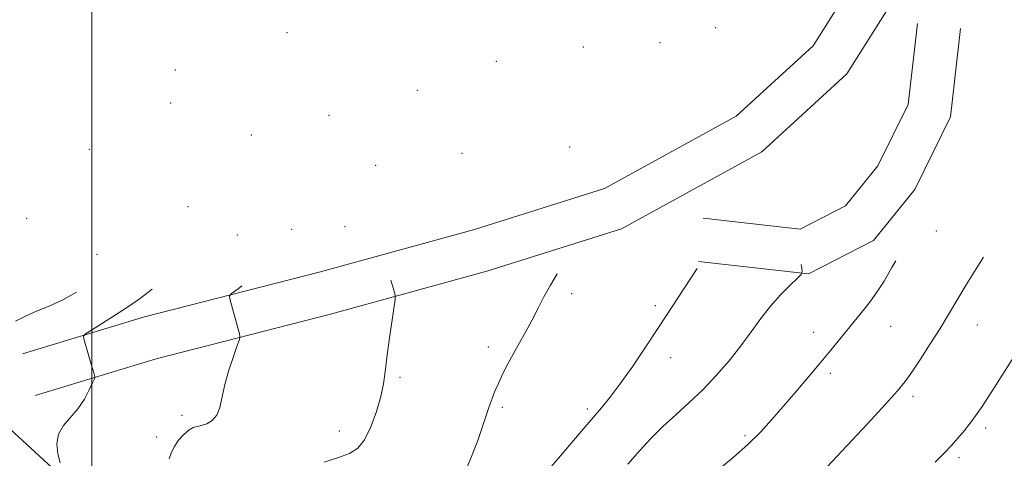
# Model space of a CAD drawing. Extents: x 2152300 to 2155200, y 364800 to 367700.
# Drawn here: x 2153982 to 2154227, y 365875 to 365984 of the extents above; entities that cross this region are included whole.
import ezdxf

# ---------------------------------------------------------------- set-up
doc = ezdxf.new("R2010")
doc.units = 0
doc.header["$MEASUREMENT"] = 0
for name, color, linetype, lineweight in [('32000', 7, 'Continuous', 0), ('DTM HARD BREAKLINE', 7, 'Continuous', 0), ('DTM SPOT ELEVATION', 2, 'Continuous', 13), ('INDEX CONTOUR', 41, 'Continuous', 13), ('INTERMEDIATE CONTOUR', 44, 'Continuous', 0)]:
    doc.layers.add(name, color=color, linetype=linetype, lineweight=lineweight)

msp = doc.modelspace()

# ---------------------------------------------------------------- linework, layer by layer
at = {"layer": '32000', "flags": 128}
msp.add_lwpolyline([(2154000, 365000), (2154000, 367500)], dxfattribs=at)
at = {"layer": 'DTM HARD BREAKLINE'}
for points in [[(2153982.75, 365900.72, 1086.84), (2154013.05, 365909.9, 1085.15), (2154056.53, 365920.99, 1082.77), (2154095.13, 365931.61, 1080.92), (2154127.39, 365941.76, 1079.54), (2154160.15, 365959.72, 1078.01), (2154179.25, 365977.23, 1076.58), (2154193.97, 366000.62, 1075.73), (2154207.21, 366019.13, 1074.41), (2154217.01, 366031.3, 1072.88)], [(2153985.88, 365890.38, 1086.84), (2154015.95, 365899.49, 1085.15), (2154059.3, 365910.55, 1082.77), (2154098.18, 365921.25, 1080.92), (2154131.65, 365931.78, 1079.54), (2154166.49, 365950.88, 1078.01), (2154187.62, 365970.25, 1076.58), (2154202.94, 365994.6, 1075.73), (2154215.81, 366012.6, 1074.41), (2154225.42, 366024.53, 1072.88)], [(2154215.87, 365981.51, 1074.78), (2154213.36, 365959.55, 1074.73), (2154204.52, 365941.51, 1074.67), (2154194.23, 365928.85, 1074.99), (2154178.09, 365920.61, 1075.89), (2154150.76, 365923.62, 1078.06)], [(2154205.14, 365982.74, 1074.78), (2154202.84, 365962.63, 1074.73), (2154195.36, 365947.37, 1074.67), (2154187.29, 365937.43, 1074.99), (2154176.06, 365931.7, 1075.89), (2154151.94, 365934.36, 1078.06)], [(2153902.75, 365958.53, 1096.79), (2153918.13, 365940.15, 1094.68), (2153939.16, 365918.5, 1092.14), (2153963.82, 365896.6, 1089.39), (2153991.18, 365871.53, 1086.43), (2154019.8, 365844.19, 1082.83), (2154044.78, 365822.91, 1080.56), (2154073.89, 365800.94, 1078.86), (2154101, 365779.61, 1077.7), (2154133.02, 365748.72, 1075.06), (2154154.33, 365723.79, 1073.15), (2154175.83, 365694.77, 1070.67), (2154195.78, 365668.32, 1069.29), (2154220.56, 365634.07, 1068.82), (2154243.96, 365603.16, 1069.24), (2154263.37, 365574.34, 1070.88), (2154284.77, 365546.92, 1072.99), (2154300.93, 365522.77, 1074.37), (2154315.99, 365500.26, 1075)]]:
    msp.add_polyline3d(points, dxfattribs=at)
at = {"layer": 'DTM SPOT ELEVATION'}
for p in [(2154155.06, 365981.73, 1080.28), (2154048.52, 365980.49, 1087.73), (2154122.16, 365976.9, 1081.94), (2154141.18, 365977.97, 1081.15), (2154020.73, 365971.22, 1089.61), (2154100.5, 365973.31, 1083.27), (2154080.9, 365966.16, 1085.38), (2154019.61, 365962.97, 1089.61), (2154058.94, 365959.97, 1086.91), (2154039.61, 365955.05, 1087.84), (2153999.36, 365951.52, 1090.84), (2154118.72, 365952.1, 1081.19), (2154091.96, 365950.46, 1083.58), (2154070.5, 365947.49, 1085.5), (2154023.91, 365937.25, 1088.18), (2153983.83, 365934.39, 1090.95), (2154062.95, 365932.33, 1083.6), (2154036.19, 365930.19, 1085.6), (2154049.64, 365931.65, 1084.41), (2154209.83, 365931.23, 1073.27), (2154001.28, 365925.4, 1089.1), (2154119.25, 365915.64, 1079.64), (2154140.03, 365912.64, 1078.38), (2154198.55, 365907.55, 1073.1), (2154220.08, 365907.84, 1071.26), (2154179.35, 365906.06, 1074.7), (2154098.55, 365902.42, 1080.44), (2154143.81, 365899.76, 1077.34), (2154183.49, 365895.86, 1073.61), (2154076.57, 365894.85, 1081.8), (2154204.09, 365890.16, 1071.63), (2154022.37, 365885.45, 1084.46), (2154102, 365887.42, 1079.75), (2154123.12, 365887.05, 1078.35), (2154061.54, 365881.55, 1082.54), (2154162.32, 365880.42, 1074.28), (2154222.09, 365882.29, 1069.62), (2154016.12, 365880.09, 1084.57), (2154215.48, 365874.95, 1069.64)]:
    msp.add_point(p, dxfattribs=at)
at = {"layer": 'INDEX CONTOUR'}
for points in [[(2154093.065, 365872.186, 1080), (2154094.508, 365875.649, 1080), (2154095.887, 365879.196, 1080), (2154097.038, 365882.431, 1080), (2154098.773, 365887.656, 1080), (2154099.486, 365889.647, 1080), (2154100.184, 365891.409, 1080), (2154100.937, 365893.155, 1080), (2154101.816, 365895.08, 1080), (2154102.899, 365897.293, 1080), (2154104.263, 365899.88, 1080), (2154105.936, 365902.874, 1080), (2154107.746, 365906.067, 1080), (2154109.463, 365909.194, 1080), (2154110.948, 365912.075, 1080), (2154112.364, 365914.865, 1080), (2154113.954, 365917.805, 1080), (2154115.613, 365920.6, 1080)], [(2154209.579, 365873.782, 1070), (2154211.787, 365876.022, 1070), (2154213.511, 365877.885, 1070), (2154215.188, 365879.771, 1070), (2154216.821, 365881.678, 1070), (2154218.299, 365883.504, 1070), (2154219.625, 365885.292, 1070), (2154221.222, 365887.665, 1070), (2154223.619, 365891.389, 1070), (2154231.426, 365903.644, 1070)]]:
    msp.add_polyline3d(points, dxfattribs=at)
at = {"layer": 'INTERMEDIATE CONTOUR'}
for points in [[(2154182.7, 365872.668, 1072), (2154192.68, 365883.286, 1072), (2154197.259, 365888.202, 1072), (2154200.214, 365891.494, 1072), (2154202.076, 365893.809, 1072), (2154203.741, 365896.183, 1072), (2154205.89, 365899.393, 1072), (2154208.362, 365903.169, 1072), (2154210.781, 365906.98, 1072), (2154212.897, 365910.464, 1072), (2154214.947, 365913.927, 1072), (2154217.295, 365917.844, 1072), (2154220.181, 365922.511, 1072), (2154221.56, 365924.676, 1072)], [(2154133.236, 365873.323, 1076), (2154136.185, 365876.681, 1076), (2154139.013, 365879.764, 1076), (2154141.93, 365882.695, 1076), (2154145.09, 365885.596, 1076), (2154148.43, 365888.593, 1076), (2154151.833, 365891.81, 1076), (2154155.181, 365895.323, 1076), (2154158.362, 365899.001, 1076), (2154161.267, 365902.663, 1076), (2154163.835, 365906.157, 1076), (2154166.218, 365909.446, 1076), (2154168.618, 365912.524, 1076), (2154171.139, 365915.343, 1076), (2154173.496, 365917.724, 1076), (2154175.302, 365919.444, 1076), (2154176.277, 365920.437, 1076), (2154176.557, 365921.234, 1076), (2154176.383, 365922.517, 1076), (2154176.307, 365922.935, 1076)], [(2154155.523, 365871.854, 1074), (2154159.341, 365875.003, 1074), (2154163.008, 365878.221, 1074), (2154166.135, 365881.276, 1074), (2154168.939, 365884.32, 1074), (2154171.787, 365887.602, 1074), (2154174.933, 365891.267, 1074), (2154178.166, 365895.056, 1074), (2154181.159, 365898.604, 1074), (2154183.661, 365901.629, 1074), (2154192.007, 365911.909, 1074), (2154193.495, 365913.824, 1074), (2154195.088, 365916.046, 1074), (2154196.855, 365918.792, 1074), (2154198.821, 365922.156, 1074), (2154199.758, 365923.836, 1074)], [(2154112.228, 365870.448, 1078), (2154121.569, 365881.461, 1078), (2154126.656, 365887.339, 1078), (2154128.707, 365889.842, 1078), (2154131.212, 365893.141, 1078), (2154134.256, 365897.43, 1078), (2154137.622, 365902.366, 1078), (2154141.019, 365907.471, 1078), (2154144.171, 365912.288, 1078), (2154150.387, 365921.937, 1078)], [(2154019.248, 365874.668, 1084), (2154019.717, 365876.033, 1084), (2154020.436, 365877.616, 1084), (2154021.546, 365879.241, 1084), (2154022.868, 365880.706, 1084), (2154024.148, 365881.802, 1084), (2154025.207, 365882.399, 1084), (2154026.17, 365882.684, 1084), (2154027.241, 365882.926, 1084), (2154028.546, 365883.368, 1084), (2154029.899, 365884.175, 1084), (2154031.036, 365885.489, 1084), (2154031.788, 365887.422, 1084), (2154033.056, 365893.08, 1084), (2154034.074, 365896.625, 1084), (2154035.207, 365900.06, 1084), (2154036.151, 365902.742, 1084), (2154036.667, 365904.245, 1084), (2154036.803, 365905.006, 1084), (2154036.673, 365905.675, 1084), (2154034.309, 365914.362, 1084), (2154034.217, 365915.053, 1084), (2154034.742, 365915.706, 1084), (2154036.331, 365916.88, 1084), (2154037.318, 365917.587, 1084)], [(2154057.708, 365873.827, 1082), (2154061.298, 365874.94, 1082), (2154064.045, 365875.96, 1082), (2154066.097, 365877.272, 1082), (2154067.783, 365879.378, 1082), (2154069.353, 365882.576, 1082), (2154070.743, 365886.377, 1082), (2154071.813, 365890.092, 1082), (2154072.481, 365893.25, 1082), (2154072.914, 365896.265, 1082), (2154073.339, 365899.767, 1082), (2154073.916, 365904.12, 1082), (2154074.548, 365908.591, 1082), (2154075.353, 365914.195, 1082), (2154075.405, 365915.112, 1082), (2154075.271, 365915.722, 1082), (2154074.324, 365919.011, 1082)], [(2153981.073, 365908.853, 1088), (2153983.518, 365910.096, 1088), (2153986.28, 365911.268, 1088), (2153989.362, 365912.553, 1088), (2153992.776, 365914.143, 1088), (2153996.161, 365916.004, 1088)], [(2153992.111, 365873.642, 1086), (2153991.553, 365875.858, 1086), (2153991.309, 365878.335, 1086), (2153991.705, 365880.761, 1086), (2153992.939, 365882.917, 1086), (2153996.561, 365887.083, 1086), (2153998.148, 365889.451, 1086), (2153999.37, 365891.737, 1086), (2154000.2, 365893.519, 1086), (2154000.631, 365894.529, 1086), (2154000.725, 365895.113, 1086), (2154000.564, 365895.775, 1086), (2153999.773, 365898.406, 1086), (2153999.274, 365900.104, 1086), (2153998.051, 365904.42, 1086), (2153997.96, 365905.076, 1086), (2153998.447, 365905.644, 1086), (2153999.928, 365906.608, 1086), (2154002.629, 365908.304, 1086), (2154006.008, 365910.456, 1086), (2154009.328, 365912.633, 1086), (2154012.103, 365914.56, 1086), (2154015.03, 365916.73, 1086)]]:
    msp.add_polyline3d(points, dxfattribs=at)

doc.saveas('drawing.dxf')
